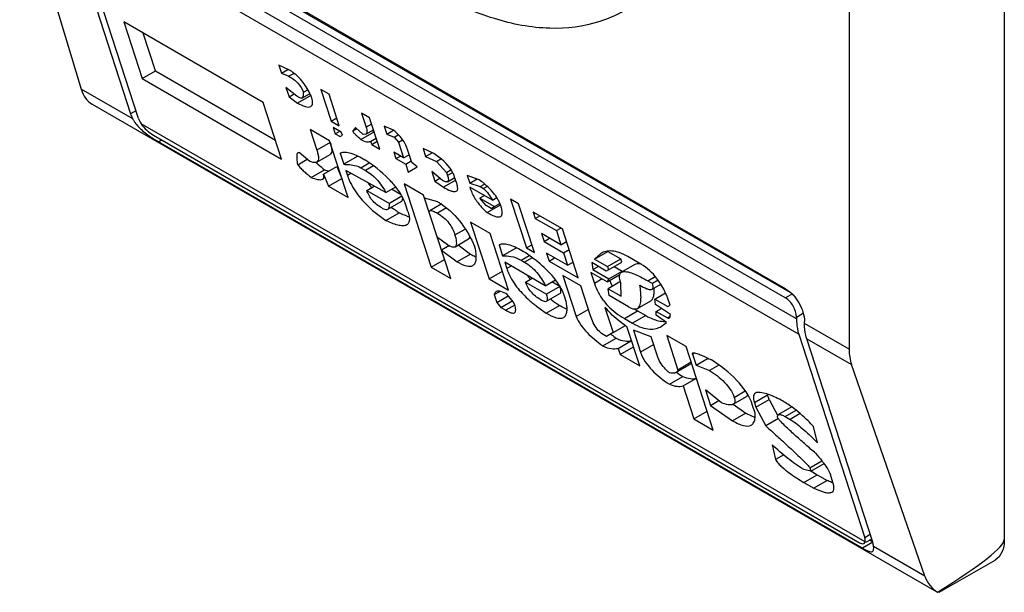
# Model space of a CAD drawing. Units: millimetres. Extents: x 105 to 810, y 111 to 1166.
# Drawn here: x 119 to 141, y 488 to 500 of the extents above; entities that cross this region are included whole.
import ezdxf

# ---------------------------------------------------------------- set-up
doc = ezdxf.new("R2010")
doc.units = ezdxf.units.MM
doc.header["$LTSCALE"] = 83.060546
doc.layers.get('0').update_dxf_attribs({"linetype": 'CONTINUOUS'})

msp = doc.modelspace()

# ---------------------------------------------------------------- linework, layer by layer
at = {"color": 7, "linetype": 'Continuous'}
for p, q in [((140.964, 519.717), (140.964, 488.69)), ((137.503, 512.121), (137.503, 492.933)), ((136.085, 494.283), (120.387, 503.346)), ((119.013, 503.296), (120.387, 498.731)), ((120.387, 503.142), (136.085, 494.079)), ((136.241, 494.169), (120.543, 503.232)), ((136.332, 493.609), (120.139, 502.958)), ((120.012, 502.72), (121.484, 498.182)), ((121.661, 498.08), (120.189, 502.618)), ((120.189, 502.618), (136.381, 493.269)), ((121.335, 500.23), (121.745, 498.966)), ((124.441, 498.437), (121.335, 500.23)), ((122.042, 499.137), (121.768, 499.98)), ((124.79, 499.264), (124.847, 499.088)), ((125.031, 499.153), (124.79, 499.264)), ((124.847, 499.088), (124.991, 499.171)), ((121.745, 498.966), (122.042, 499.137)), ((121.745, 498.966), (124.852, 497.172)), ((122.042, 499.137), (124.715, 497.593)), ((124.847, 499.088), (125.016, 499.019)), ((125.129, 499.084), (125.016, 499.019)), ((121.532, 498.07), (120.387, 498.731)), ((124.949, 498.772), (125.018, 498.561)), ((125.189, 498.576), (124.949, 498.772)), ((125.729, 498.721), (125.957, 498.019)), ((125.91, 498.617), (125.729, 498.721)), ((125.018, 498.561), (125.129, 498.625)), ((125.018, 498.561), (125.21, 498.421)), ((125.261, 498.535), (125.189, 498.576)), ((125.5, 498.589), (125.21, 498.421)), ((125.301, 498.53), (125.475, 498.631)), ((125.337, 498.662), (125.436, 498.719)), ((125.463, 498.624), (125.496, 498.6)), ((126.138, 497.914), (125.91, 498.617)), ((120.628, 498.396), (120.624, 498.399)), ((120.628, 498.396), (139.456, 487.526)), ((124.852, 497.172), (124.441, 498.437)), ((121.605, 498.252), (121.484, 498.182)), ((125.957, 498.019), (126.081, 498.09)), ((126.632, 498.2), (126.735, 497.884)), ((126.813, 498.096), (126.632, 498.2)), ((127.041, 497.393), (126.813, 498.096)), ((137.863, 488.641), (121.719, 497.962)), ((125.957, 498.019), (126.138, 497.914)), ((126.003, 497.878), (126.048, 497.738)), ((126.183, 497.774), (126.003, 497.878)), ((126.503, 497.875), (126.44, 497.797)), ((126.531, 497.849), (126.44, 497.797)), ((126.67, 497.721), (126.503, 497.875)), ((126.858, 497.955), (126.735, 497.884)), ((127.138, 497.908), (127.195, 497.732)), ((127.343, 497.818), (127.138, 497.908)), ((121.998, 497.703), (137.696, 488.64)), ((125.489, 497.832), (125.637, 497.375)), ((125.923, 497.582), (125.489, 497.832)), ((126.048, 497.738), (126.147, 497.795)), ((126.048, 497.738), (126.157, 497.675)), ((126.157, 497.675), (126.206, 497.704)), ((126.206, 497.704), (126.183, 497.774)), ((126.619, 497.608), (126.915, 497.779)), ((126.729, 497.726), (126.67, 497.721)), ((126.729, 497.726), (126.901, 497.825)), ((126.837, 497.567), (126.961, 497.639)), ((127.195, 497.732), (127.343, 497.818)), ((127.195, 497.732), (127.364, 497.663)), ((127.364, 497.663), (127.453, 497.714)), ((127.364, 497.663), (127.459, 497.551)), ((122.105, 497.561), (122.175, 497.601)), ((137.803, 488.498), (122.105, 497.561)), ((125.934, 497.546), (125.637, 497.375)), ((126.333, 496.317), (125.923, 497.582)), ((126.837, 497.567), (126.86, 497.497)), ((126.86, 497.497), (126.984, 497.569)), ((126.86, 497.497), (127.041, 497.393)), ((127.459, 497.551), (127.55, 497.604)), ((127.459, 497.551), (127.573, 497.2)), ((127.754, 497.095), (127.651, 497.412)), ((128.005, 497.407), (128.062, 497.232)), ((128.246, 497.296), (128.005, 497.407)), ((125.485, 497.12), (125.246, 497.316)), ((125.635, 497.106), (125.931, 497.277)), ((126.16, 497.302), (126.171, 497.309)), ((126.16, 497.302), (126.171, 497.308)), ((126.16, 497.302), (126.24, 497.056)), ((126.537, 497.227), (126.24, 497.056)), ((126.537, 497.227), (126.531, 497.244)), ((127.356, 497.325), (127.402, 497.184)), ((127.573, 497.2), (127.356, 497.325)), ((127.402, 497.184), (127.501, 497.241)), ((127.402, 497.184), (127.619, 497.059)), ((127.573, 497.2), (127.697, 497.271)), ((128.062, 497.232), (128.206, 497.315)), ((128.062, 497.232), (128.303, 497.121)), ((125.215, 497.048), (125.425, 497.169)), ((125.784, 496.834), (126.08, 497.005)), ((126.08, 497.005), (126.196, 496.738)), ((126.617, 496.981), (126.802, 497.088)), ((126.617, 496.981), (126.725, 496.919)), ((126.898, 497.019), (126.725, 496.919)), ((127.619, 497.059), (127.742, 497.131)), ((127.619, 497.059), (127.676, 496.884)), ((127.676, 496.884), (127.874, 496.998)), ((127.874, 496.998), (127.754, 497.095)), ((128.303, 497.121), (128.404, 497.179)), ((128.303, 497.121), (128.53, 496.876)), ((125.513, 496.761), (125.81, 496.933)), ((125.784, 496.834), (125.899, 496.567)), ((126.286, 496.915), (126.32, 496.81)), ((127.177, 496.429), (126.286, 496.915)), ((126.397, 496.854), (126.32, 496.81)), ((128.201, 496.895), (128.269, 496.684)), ((128.44, 496.699), (128.201, 496.895)), ((128.269, 496.684), (128.38, 496.748)), ((128.53, 496.876), (128.628, 496.933)), ((128.53, 496.876), (128.552, 496.806)), ((128.666, 496.871), (128.552, 496.806)), ((128.553, 496.669), (128.715, 496.763)), ((128.703, 496.755), (128.719, 496.743)), ((128.756, 496.631), (128.71, 496.772)), ((128.992, 496.809), (129.049, 496.633)), ((129.258, 496.712), (128.992, 496.809)), ((125.899, 496.567), (126.196, 496.738)), ((125.899, 496.567), (126.333, 496.317)), ((126.751, 496.475), (126.917, 496.571)), ((127.177, 496.429), (127.395, 496.554)), ((127.584, 496.622), (128.189, 494.76)), ((128.018, 496.372), (127.584, 496.622)), ((128.269, 496.684), (128.461, 496.544)), ((128.733, 496.701), (128.461, 496.544)), ((129.553, 496.257), (129.047, 496.549)), ((129.049, 496.633), (129.214, 496.729)), ((129.049, 496.633), (129.279, 496.558)), ((129.279, 496.558), (129.378, 496.615)), ((129.279, 496.558), (129.351, 496.516)), ((129.436, 496.565), (129.351, 496.516)), ((126.751, 496.475), (127.257, 496.183)), ((127.535, 496.343), (127.257, 496.183)), ((127.514, 496.377), (127.301, 496.5)), ((128.622, 494.51), (128.018, 496.372)), ((129.372, 496.361), (129.273, 496.304)), ((129.553, 496.257), (129.649, 496.313)), ((127.221, 496.054), (127.518, 496.225)), ((127.668, 496.003), (127.622, 496.144)), ((128.332, 496.219), (128.041, 496.302)), ((128.41, 496.166), (128.158, 496.02)), ((129.416, 496.136), (129.273, 496.304)), ((129.273, 496.304), (129.598, 496.116)), ((129.524, 496.073), (129.416, 496.136)), ((129.436, 495.981), (129.733, 496.152)), ((129.524, 496.073), (129.598, 496.116)), ((129.598, 496.116), (129.716, 496.184)), ((129.956, 496.281), (130.309, 495.192)), ((130.136, 496.177), (129.956, 496.281)), ((130.49, 495.088), (130.136, 496.177)), ((127.175, 495.802), (127.472, 495.973)), ((128.53, 496.084), (128.326, 495.966)), ((130.461, 495.989), (130.507, 495.849)), ((131.112, 495.614), (130.461, 495.989)), ((130.507, 495.849), (130.606, 495.906)), ((129.066, 495.767), (129.476, 494.502)), ((129.499, 495.517), (129.066, 495.767)), ((130.507, 495.849), (130.977, 495.577)), ((128.717, 495.483), (128.943, 495.613)), ((129.909, 494.252), (129.499, 495.517)), ((130.646, 495.511), (130.703, 495.336)), ((131.079, 495.261), (130.646, 495.511)), ((130.977, 495.577), (131.076, 495.634)), ((130.977, 495.577), (131.079, 495.261)), ((131.465, 494.525), (131.112, 495.614)), ((128.554, 495.263), (128.326, 495.423)), ((128.594, 495.245), (128.417, 495.142)), ((128.724, 495.22), (129.021, 495.392)), ((128.789, 495.258), (129.061, 495.056)), ((129.174, 495.162), (129.151, 495.232)), ((129.701, 495.258), (129.711, 495.265)), ((129.701, 495.258), (129.712, 495.264)), ((129.701, 495.258), (129.78, 495.012)), ((130.309, 495.192), (130.433, 495.263)), ((130.703, 495.336), (130.826, 495.407)), ((130.703, 495.336), (131.136, 495.086)), ((131.079, 495.261), (131.203, 495.333)), ((128.417, 495.142), (128.765, 494.884)), ((129.061, 495.056), (128.765, 494.884)), ((130.077, 495.183), (129.78, 495.012)), ((130.077, 495.183), (130.071, 495.2)), ((130.193, 494.916), (130.373, 495.02)), ((130.309, 495.192), (130.49, 495.088)), ((130.758, 495.076), (130.815, 494.9)), ((131.227, 494.804), (130.758, 495.076)), ((131.136, 495.086), (131.26, 495.157)), ((131.136, 495.086), (131.227, 494.804)), ((131.828, 494.943), (132.125, 495.114)), ((131.971, 495.069), (131.828, 494.943)), ((132.125, 495.114), (132.414, 494.947)), ((132.863, 494.831), (132.574, 494.998)), ((128.189, 494.76), (128.485, 494.931)), ((129.826, 494.871), (129.872, 494.731)), ((130.729, 494.35), (129.826, 494.871)), ((129.97, 494.788), (129.872, 494.731)), ((130.193, 494.916), (130.265, 494.875)), ((130.436, 494.973), (130.265, 494.875)), ((130.815, 494.9), (130.938, 494.971)), ((130.815, 494.9), (131.465, 494.525)), ((131.227, 494.804), (131.351, 494.876)), ((131.766, 494.865), (131.787, 494.71)), ((132.091, 494.677), (131.766, 494.865)), ((131.787, 494.71), (131.91, 494.781)), ((131.828, 494.943), (132.117, 494.776)), ((132.117, 494.776), (132.414, 494.947)), ((132.117, 494.776), (132.14, 494.706)), ((132.14, 494.706), (132.437, 494.877)), ((132.264, 494.777), (132.444, 494.673)), ((132.437, 494.877), (132.414, 494.947)), ((132.73, 494.821), (132.433, 494.65)), ((128.189, 494.76), (128.622, 494.51)), ((129.476, 494.502), (129.773, 494.674)), ((131.125, 494.578), (131.421, 493.665)), ((131.522, 494.349), (131.125, 494.578)), ((131.748, 494.646), (131.828, 494.4)), ((132.11, 494.438), (131.748, 494.646)), ((131.787, 494.71), (132.148, 494.502)), ((132.14, 494.706), (132.091, 494.677)), ((132.11, 494.438), (132.395, 494.602)), ((132.148, 494.502), (132.444, 494.673)), ((133.013, 494.459), (133.18, 494.555)), ((129.476, 494.502), (129.909, 494.252)), ((130.292, 494.431), (130.44, 494.517)), ((130.292, 494.431), (130.761, 494.16)), ((130.729, 494.35), (130.958, 494.482)), ((131.058, 494.331), (130.761, 494.16)), ((131.058, 494.331), (130.877, 494.435)), ((131.739, 493.681), (131.522, 494.349)), ((132.001, 494.5), (131.828, 494.4)), ((132.148, 494.502), (132.11, 494.438)), ((132.396, 494.436), (132.131, 494.283)), ((132.42, 494.116), (132.414, 494.405)), ((133.013, 494.459), (133.121, 494.396)), ((133.112, 494.271), (133.304, 494.382)), ((133.248, 494.47), (133.121, 494.396)), ((129.59, 494.151), (129.715, 494.223)), ((129.59, 494.151), (129.647, 493.975)), ((129.647, 493.975), (129.901, 494.122)), ((130.025, 493.985), (129.883, 494.153)), ((130.761, 494.003), (131.058, 494.174)), ((131.197, 493.994), (131.151, 494.135)), ((132.151, 494.128), (132.131, 494.283)), ((132.131, 494.283), (132.42, 494.116)), ((132.585, 493.878), (132.151, 494.128)), ((133.175, 494.051), (133.409, 494.187)), ((136.241, 494.169), (136.085, 494.079)), ((129.647, 493.975), (129.742, 493.863)), ((129.742, 493.863), (130.007, 494.017)), ((130.048, 493.915), (129.85, 493.801)), ((130.048, 493.915), (130.025, 493.985)), ((130.752, 493.737), (131.048, 493.908)), ((132.784, 493.843), (133.081, 494.015)), ((133.184, 493.932), (133.175, 494.051)), ((133.175, 494.051), (133.464, 493.885)), ((133.521, 493.709), (133.184, 493.932)), ((133.513, 493.913), (133.456, 494.089)), ((133.464, 493.885), (133.513, 493.913)), ((129.742, 493.863), (129.85, 493.801)), ((131.693, 493.822), (131.421, 493.665)), ((132.06, 493.867), (132.243, 493.305)), ((132.494, 493.617), (132.79, 493.788)), ((132.971, 493.684), (132.674, 493.512)), ((132.79, 493.788), (132.971, 493.684)), ((133.203, 493.692), (133.205, 493.777)), ((133.431, 493.532), (133.203, 493.692)), ((133.205, 493.777), (133.319, 493.843)), ((133.205, 493.777), (133.458, 493.631)), ((136.332, 493.65), (136.466, 493.727)), ((132.243, 493.305), (132.517, 493.463)), ((132.494, 493.617), (132.674, 493.512)), ((133.317, 493.443), (133.431, 493.532)), ((133.512, 493.662), (133.458, 493.631)), ((136.332, 493.65), (136.332, 493.609)), ((136.509, 493.507), (136.509, 493.548)), ((137.503, 492.933), (136.509, 493.507)), ((132.094, 493.219), (131.986, 493.282)), ((132.243, 493.305), (132.094, 493.219)), ((132.836, 492.563), (132.551, 493.441)), ((132.695, 493.358), (132.855, 492.866)), ((133.094, 493.213), (132.695, 493.358)), ((133.437, 493.243), (133.688, 492.47)), ((133.87, 492.993), (133.437, 493.243)), ((136.381, 493.269), (137.854, 488.731)), ((132.016, 493.007), (132.313, 493.178)), ((132.357, 492.953), (132.653, 493.125)), ((133.151, 493.037), (132.855, 492.866)), ((133.243, 492.756), (133.094, 493.213)), ((138.031, 488.629), (136.558, 493.167)), ((136.558, 493.167), (137.557, 492.59)), ((132.357, 492.953), (132.402, 492.813)), ((132.402, 492.813), (132.699, 492.984)), ((132.402, 492.813), (132.836, 492.563)), ((134.474, 491.131), (133.87, 492.993)), ((134.013, 492.825), (134.059, 492.852)), ((134.013, 492.825), (134.093, 492.579)), ((133.64, 492.413), (133.937, 492.584)), ((133.984, 492.642), (133.688, 492.47)), ((134.093, 492.579), (134.359, 492.733)), ((134.093, 492.579), (134.395, 492.462)), ((134.597, 492.578), (134.395, 492.462)), ((139.195, 487.872), (137.557, 492.59)), ((133.497, 492.152), (133.794, 492.323)), ((133.802, 492.119), (134.098, 492.29)), ((133.802, 492.119), (134.041, 491.381)), ((134.3, 492.031), (134.414, 491.68)), ((134.659, 491.738), (134.3, 492.031)), ((134.943, 491.86), (135.187, 492.002)), ((135.391, 491.744), (135.688, 491.915)), ((135.722, 491.81), (135.688, 491.915)), ((134.414, 491.68), (134.599, 491.787)), ((134.922, 491.705), (135.219, 491.877)), ((134.922, 491.705), (135.203, 491.51)), ((135.391, 491.744), (135.425, 491.638)), ((135.425, 491.638), (135.722, 491.81)), ((135.722, 491.81), (135.908, 491.464)), ((134.041, 491.381), (134.338, 491.553)), ((134.414, 491.68), (134.906, 491.339)), ((135.203, 491.51), (134.906, 491.339)), ((135.41, 491.504), (135.353, 491.68)), ((135.425, 491.638), (135.648, 491.225)), ((136.225, 491.646), (135.928, 491.475)), ((136.08, 491.432), (136.32, 491.571)), ((136.41, 491.498), (136.188, 491.37)), ((134.041, 491.381), (134.474, 491.131)), ((135.926, 491.385), (135.648, 491.225)), ((136.08, 491.432), (136.188, 491.37)), ((136.798, 490.846), (136.709, 491.211)), ((135.785, 490.803), (135.863, 490.472)), ((136.046, 490.578), (135.863, 490.472)), ((136.627, 490.288), (136.897, 490.444)), ((136.65, 490.218), (136.946, 490.389)), ((136.65, 490.218), (136.492, 490.252)), ((136.627, 490.288), (136.65, 490.218)), ((136.498, 489.963), (136.794, 490.134)), ((136.498, 489.963), (136.714, 489.838)), ((137.011, 490.009), (136.714, 489.838)), ((136.794, 490.134), (137.011, 490.009)), ((137.144, 489.961), (137.087, 490.137)), ((138.031, 488.629), (137.803, 488.498)), ((137.839, 488.605), (137.863, 488.641)), ((137.975, 488.801), (137.854, 488.731)), ((138.007, 488.701), (137.871, 488.623)), ((138.028, 488.638), (137.962, 488.676)), ((139.195, 487.872), (138.051, 488.533)), ((139.512, 487.513), (140.757, 488.232)), ((139.477, 487.514), (139.476, 487.515)), ((139.511, 487.514), (139.477, 487.514))]:
    msp.add_line(p, q, dxfattribs=at)
for centre, radius, start, end in [((123.7, 497.756), 1.987, 23.7902, 26.1525), ((122.417, 498.611), 1.042, 222.0758, 223.2283), ((128.662, 499.846), 2.707, 228.7547, 229.7904), ((126.502, 494.984), 2.244, 88.3299, 89.1255), ((127.389, 499.012), 2.607, 227.0698, 228.3966), ((128.221, 497.588), 1.723, 213.2809, 216.2534), ((128.287, 497.636), 1.804, 216.237, 216.8735), ((128.324, 497.664), 1.85, 216.8734, 217.5193), ((128.645, 495.661), 1.2, 37.1586, 41.6859), ((128.78, 495.763), 1.032, 32.1511, 37.152), ((128.862, 495.816), 0.933, 28.3005, 32.1152), ((129.49, 498.895), 3.551, 232.0051, 233.5338), ((127.534, 494.837), 1.596, 56.7455, 59.9973), ((130.179, 496.912), 1.189, 213.5655, 215.1018), ((130.207, 496.933), 1.224, 215.1407, 222.9116), ((130.246, 496.969), 1.276, 222.8897, 225.2213), ((128.919, 495.846), 0.869, 22.7364, 28.3018), ((130.607, 497.209), 1.371, 228.8697, 230.4003), ((128.951, 495.86), 0.835, 17.9827, 22.712), ((129.683, 499.156), 3.875, 233.539, 235.2146), ((128.04, 497.011), 1.178, 249.9402, 252.8212), ((130.289, 497.012), 1.338, 225.2461, 230.4284), ((130.145, 494.328), 0.858, 92.6462, 94.574), ((131.701, 495.512), 1.658, 214.2933, 217.2345), ((131.781, 495.571), 1.758, 217.2153, 217.9316), ((133.064, 494.8), 1.299, 197.9133, 216.8493), ((133.355, 494.967), 1.292, 202.8256, 207.5493), ((133.349, 494.965), 1.286, 207.5579, 208.8749), ((133.177, 494.654), 0.803, 195.2629, 198.041), ((131.264, 493.174), 2.375, 22.6634, 25.2026), ((133.127, 497.015), 3.738, 232.4916, 233.9586), ((133.374, 497.356), 4.159, 233.9705, 236.0004), ((133.717, 495.395), 1.855, 237.5454, 239.0013), ((133.756, 495.46), 1.931, 238.9997, 240.0038), ((133.131, 494.446), 1.161, 238.1201, 239.9813), ((133.382, 494.073), 0.52, 268.0282, 271.7923), ((134.185, 495.81), 3.229, 231.8318, 232.2406), ((134.405, 496.096), 3.59, 232.2731, 234.3597), ((135.469, 494.832), 3.016, 232.9646, 236.2662), ((136.321, 492.12), 0.665, 196.8745, 197.9859), ((134.572, 489.341), 2.837, 54.3863, 59.9945), ((135.637, 492.106), 0.729, 249.153, 251.109), ((138.817, 493.643), 4.05, 237.6814, 240.0305)]:
    msp.add_arc(centre, radius, start, end, dxfattribs=at)
for centre, major_axis, ratio, start_param, end_param in [((121.31, 499.734), (0.659, 1.351), 0.524988, -3.657977, -3.18201), ((121.908, 497.937), (-0.41, 0.454), 0.380317, 0.704043, 0.959121), ((121.908, 497.937), (-0.239, 0.265), 0.380317, 0.704043, 1.151363), ((138.657, 493.492), (0.857, 1.235), 0.625238, -3.875059, -3.569393), ((137.606, 488.874), (-0.239, 0.265), 0.380317, -2.88487, -2.43755), ((137.606, 488.874), (-0.41, 0.454), 0.380317, -2.692628, -2.43755), ((132.174, 484.432), (8.783, 4.285), 0.075138, 5.656185, 6.246544), ((140.295, 488.774), (0.857, 1.235), 0.625238, -3.569393, -3.093425)]:
    msp.add_ellipse(centre, major_axis=major_axis, ratio=ratio, start_param=start_param, end_param=end_param, dxfattribs=at)
for points, knots in [([(132.884, 500.751), (132.608, 500.525), (131.947, 500.167), (130.784, 500.029), (129.526, 500.27), (128.708, 500.643), (128.296, 500.876)], [0, 0, 0, 0, 0.219633, 0.450548, 0.708258, 1, 1, 1, 1]), ([(125.016, 499.019), (125.089, 498.977), (125.223, 498.88), (125.313, 498.737), (125.337, 498.662)], [0, 0, 0, 0, 0.51652, 1, 1, 1, 1]), ([(125.483, 498.632), (125.433, 498.734), (125.312, 498.934), (125.134, 499.093), (125.031, 499.153)], [0, 0, 0, 0, 0.488417, 1, 1, 1, 1]), ([(125.301, 498.53), (125.298, 498.529), (125.286, 498.524), (125.271, 498.529), (125.261, 498.535)], [0, 0, 0, 0, 0.188223, 1, 1, 1, 1]), ([(125.337, 498.662), (125.336, 498.637), (125.333, 498.593), (125.319, 498.541), (125.301, 498.53)], [0, 0, 0, 0, 0.545155, 1, 1, 1, 1]), ([(125.506, 498.346), (125.518, 498.353), (125.546, 498.386), (125.544, 498.466), (125.529, 498.524), (125.518, 498.558)], [0, 0, 0, 0, 0.185807, 0.535834, 1, 1, 1, 1]), ([(125.21, 498.421), (125.264, 498.392), (125.353, 498.349), (125.47, 498.325), (125.506, 498.346)], [0, 0, 0, 0, 0.594702, 1, 1, 1, 1]), ([(121.658, 497.897), (121.68, 497.874), (121.773, 497.783), (121.878, 497.705), (121.96, 497.651)], [0, 0, 0, 0, 0.244661, 1, 1, 1, 1]), ([(121.719, 497.962), (121.754, 497.907), (121.841, 497.812), (121.944, 497.734), (121.998, 497.703)], [0, 0, 0, 0, 0.508657, 1, 1, 1, 1]), ([(126.735, 497.884), (126.74, 497.867), (126.755, 497.819), (126.761, 497.744), (126.729, 497.726)], [0, 0, 0, 0, 0.329481, 1, 1, 1, 1]), ([(121.96, 497.651), (121.973, 497.642), (122.021, 497.611), (122.069, 497.582), (122.105, 497.561)], [0, 0, 0, 0, 0.26468, 1, 1, 1, 1]), ([(126.619, 497.608), (126.585, 497.637), (126.534, 497.681), (126.474, 497.743), (126.446, 497.778), (126.44, 497.797)], [0, 0, 0, 0, 0.508147, 0.767358, 1, 1, 1, 1]), ([(127.651, 497.412), (127.64, 497.446), (127.572, 497.604), (127.448, 497.732), (127.343, 497.818)], [0, 0, 0, 0, 0.20973, 1, 1, 1, 1]), ([(125.934, 497.546), (125.943, 497.518), (125.959, 497.464), (125.971, 497.387), (125.97, 497.321), (125.946, 497.286), (125.931, 497.277)], [0, 0, 0, 0, 0.315005, 0.592245, 0.81825, 1, 1, 1, 1]), ([(126.619, 497.608), (126.657, 497.586), (126.729, 497.554), (126.808, 497.559), (126.837, 497.567)], [0, 0, 0, 0, 0.591147, 1, 1, 1, 1]), ([(125.215, 497.048), (125.211, 497.071), (125.205, 497.117), (125.197, 497.186), (125.195, 497.244), (125.199, 497.289), (125.207, 497.314), (125.217, 497.319)], [0, 0, 0, 0, 0.250808, 0.501599, 0.752281, 0.87757, 1, 1, 1, 1]), ([(125.217, 497.319), (125.218, 497.32), (125.228, 497.324), (125.239, 497.32), (125.246, 497.316)], [0, 0, 0, 0, 0.186232, 1, 1, 1, 1]), ([(125.637, 497.375), (125.646, 497.347), (125.662, 497.293), (125.675, 497.216), (125.673, 497.15), (125.65, 497.115), (125.635, 497.106)], [0, 0, 0, 0, 0.315005, 0.592245, 0.818249, 1, 1, 1, 1]), ([(126.171, 497.309), (126.2, 497.325), (126.281, 497.335), (126.466, 497.289), (126.607, 497.215), (126.706, 497.158)], [0, 0, 0, 0, 0.173243, 0.403704, 1, 1, 1, 1]), ([(128.71, 496.772), (128.694, 496.82), (128.591, 497.035), (128.399, 497.193), (128.246, 497.296)], [0, 0, 0, 0, 0.217027, 1, 1, 1, 1]), ([(125.215, 497.048), (125.22, 497.033), (125.243, 497.006), (125.29, 496.956), (125.355, 496.896), (125.434, 496.828), (125.487, 496.783), (125.513, 496.761)], [0, 0, 0, 0, 0.116846, 0.245815, 0.500902, 0.75183, 1, 1, 1, 1]), ([(125.635, 497.106), (125.626, 497.101), (125.576, 497.086), (125.523, 497.105), (125.485, 497.12)], [0, 0, 0, 0, 0.193413, 1, 1, 1, 1]), ([(126.24, 497.056), (126.268, 497.055), (126.396, 497.051), (126.53, 497.031), (126.617, 496.981)], [0, 0, 0, 0, 0.219469, 1, 1, 1, 1]), ([(127.396, 496.555), (127.346, 496.618), (127.141, 496.846), (126.895, 497.033), (126.706, 497.158)], [0, 0, 0, 0, 0.261474, 1, 1, 1, 1]), ([(125.513, 496.761), (125.56, 496.744), (125.627, 496.722), (125.713, 496.711), (125.751, 496.717), (125.766, 496.725)], [0, 0, 0, 0, 0.568871, 0.806971, 1, 1, 1, 1]), ([(125.766, 496.725), (125.78, 496.733), (125.802, 496.772), (125.791, 496.812), (125.784, 496.834)], [0, 0, 0, 0, 0.403577, 1, 1, 1, 1]), ([(126.32, 496.81), (126.332, 496.773), (126.396, 496.603), (126.494, 496.447), (126.583, 496.336)], [0, 0, 0, 0, 0.215471, 1, 1, 1, 1]), ([(126.725, 496.919), (126.771, 496.892), (126.956, 496.764), (127.095, 496.578), (127.177, 496.429)], [0, 0, 0, 0, 0.238011, 1, 1, 1, 1]), ([(128.552, 496.806), (128.561, 496.779), (128.575, 496.737), (128.57, 496.679), (128.553, 496.669)], [0, 0, 0, 0, 0.599713, 1, 1, 1, 1]), ([(127.622, 496.144), (127.612, 496.176), (127.556, 496.323), (127.472, 496.458), (127.396, 496.555)], [0, 0, 0, 0, 0.216016, 1, 1, 1, 1]), ([(128.553, 496.669), (128.54, 496.661), (128.495, 496.669), (128.461, 496.687), (128.44, 496.699)], [0, 0, 0, 0, 0.39668, 1, 1, 1, 1]), ([(128.461, 496.544), (128.514, 496.514), (128.589, 496.474), (128.687, 496.445), (128.732, 496.448), (128.747, 496.457)], [0, 0, 0, 0, 0.592055, 0.826792, 1, 1, 1, 1]), ([(128.747, 496.457), (128.757, 496.462), (128.78, 496.49), (128.777, 496.556), (128.765, 496.604), (128.756, 496.631)], [0, 0, 0, 0, 0.185383, 0.536161, 1, 1, 1, 1]), ([(129.047, 496.549), (129.054, 496.526), (129.091, 496.423), (129.141, 496.325), (129.188, 496.255)], [0, 0, 0, 0, 0.223391, 1, 1, 1, 1]), ([(129.542, 496.459), (129.52, 496.484), (129.432, 496.575), (129.334, 496.656), (129.258, 496.712)], [0, 0, 0, 0, 0.257862, 1, 1, 1, 1]), ([(126.583, 496.336), (126.626, 496.283), (126.804, 496.083), (127.013, 495.915), (127.175, 495.802)], [0, 0, 0, 0, 0.258672, 1, 1, 1, 1]), ([(127.084, 496.083), (127.005, 496.129), (126.864, 496.24), (126.777, 496.396), (126.751, 496.475)], [0, 0, 0, 0, 0.526101, 1, 1, 1, 1]), ([(129.351, 496.516), (129.397, 496.483), (129.466, 496.394), (129.525, 496.302), (129.553, 496.257)], [0, 0, 0, 0, 0.515508, 1, 1, 1, 1]), ([(127.221, 496.054), (127.23, 496.059), (127.262, 496.095), (127.26, 496.147), (127.257, 496.183)], [0, 0, 0, 0, 0.214116, 1, 1, 1, 1]), ([(127.518, 496.225), (127.536, 496.236), (127.55, 496.267), (127.554, 496.296), (127.554, 496.304)], [0, 0, 0, 0, 0.714359, 1, 1, 1, 1]), ([(128.409, 496.172), (128.587, 496.055), (128.879, 495.763), (129.074, 495.407), (129.151, 495.232)], [0, 0, 0, 0, 0.5278, 1, 1, 1, 1]), ([(129.736, 495.894), (129.749, 495.901), (129.77, 495.929), (129.775, 495.984), (129.765, 496.048), (129.752, 496.093), (129.745, 496.117)], [0, 0, 0, 0, 0.183836, 0.406474, 0.682071, 1, 1, 1, 1]), ([(127.084, 496.083), (127.098, 496.075), (127.138, 496.054), (127.194, 496.038), (127.221, 496.054)], [0, 0, 0, 0, 0.33413, 1, 1, 1, 1]), ([(127.636, 495.904), (127.623, 495.909), (127.567, 495.93), (127.513, 495.954), (127.472, 495.973)], [0, 0, 0, 0, 0.240137, 1, 1, 1, 1]), ([(127.668, 496.003), (127.679, 495.97), (127.695, 495.909), (127.705, 495.822), (127.692, 495.748), (127.66, 495.714), (127.643, 495.704)], [0, 0, 0, 0, 0.322588, 0.59441, 0.81192, 1, 1, 1, 1]), ([(128.143, 495.985), (128.143, 495.989), (128.143, 496.002), (128.15, 496.016), (128.158, 496.02)], [0, 0, 0, 0, 0.298859, 1, 1, 1, 1]), ([(128.158, 496.02), (128.167, 496.026), (128.194, 496.026), (128.251, 496.007), (128.295, 495.983), (128.326, 495.966)], [0, 0, 0, 0, 0.173877, 0.411771, 1, 1, 1, 1]), ([(128.326, 495.966), (128.423, 495.909), (128.59, 495.77), (128.687, 495.576), (128.717, 495.483)], [0, 0, 0, 0, 0.533354, 1, 1, 1, 1]), ([(129.436, 495.981), (129.492, 495.949), (129.58, 495.902), (129.7, 495.872), (129.736, 495.894)], [0, 0, 0, 0, 0.599335, 1, 1, 1, 1]), ([(127.643, 495.704), (127.617, 495.689), (127.546, 495.679), (127.385, 495.709), (127.261, 495.761), (127.175, 495.802)], [0, 0, 0, 0, 0.18298, 0.416854, 1, 1, 1, 1]), ([(128.724, 495.22), (128.755, 495.239), (128.76, 495.354), (128.734, 495.431), (128.717, 495.483)], [0, 0, 0, 0, 0.402069, 1, 1, 1, 1]), ([(129.021, 495.392), (129.032, 495.398), (129.043, 495.414), (129.048, 495.431), (129.049, 495.436)], [0, 0, 0, 0, 0.727002, 1, 1, 1, 1]), ([(128.596, 495.241), (128.62, 495.229), (128.66, 495.212), (128.709, 495.211), (128.724, 495.22)], [0, 0, 0, 0, 0.594228, 1, 1, 1, 1]), ([(129.711, 495.265), (129.74, 495.281), (129.821, 495.292), (130.006, 495.245), (130.148, 495.171), (130.246, 495.114)], [0, 0, 0, 0, 0.173243, 0.403703, 1, 1, 1, 1]), ([(129.061, 495.056), (129.072, 495.049), (129.114, 495.026), (129.157, 495.004), (129.19, 494.991)], [0, 0, 0, 0, 0.263154, 1, 1, 1, 1]), ([(129.118, 494.801), (129.14, 494.813), (129.177, 494.859), (129.194, 494.948), (129.192, 495.051), (129.181, 495.124), (129.174, 495.162)], [0, 0, 0, 0, 0.198972, 0.428018, 0.697319, 1, 1, 1, 1]), ([(129.78, 495.012), (129.841, 495.017), (129.986, 495.013), (130.122, 494.957), (130.193, 494.916)], [0, 0, 0, 0, 0.425913, 1, 1, 1, 1]), ([(130.959, 494.482), (130.859, 494.613), (130.629, 494.837), (130.373, 495.027), (130.246, 495.114)], [0, 0, 0, 0, 0.5168, 1, 1, 1, 1]), ([(132.574, 494.998), (132.512, 495.034), (132.396, 495.09), (132.226, 495.13), (132.084, 495.121), (132.005, 495.089), (131.971, 495.069)], [0, 0, 0, 0, 0.338229, 0.604089, 0.816236, 1, 1, 1, 1]), ([(128.765, 494.884), (128.83, 494.847), (128.937, 494.789), (129.075, 494.776), (129.118, 494.801)], [0, 0, 0, 0, 0.606266, 1, 1, 1, 1]), ([(130.265, 494.875), (130.369, 494.815), (130.552, 494.657), (130.678, 494.454), (130.729, 494.35)], [0, 0, 0, 0, 0.509142, 1, 1, 1, 1]), ([(132.794, 494.837), (132.788, 494.837), (132.766, 494.835), (132.744, 494.83), (132.73, 494.821)], [0, 0, 0, 0, 0.273989, 1, 1, 1, 1]), ([(132.875, 494.827), (132.868, 494.829), (132.841, 494.834), (132.814, 494.837), (132.794, 494.837)], [0, 0, 0, 0, 0.268822, 1, 1, 1, 1]), ([(133.308, 494.381), (133.28, 494.426), (133.161, 494.601), (133.001, 494.751), (132.863, 494.831)], [0, 0, 0, 0, 0.248446, 1, 1, 1, 1]), ([(129.872, 494.731), (129.883, 494.696), (129.944, 494.536), (130.039, 494.391), (130.123, 494.287)], [0, 0, 0, 0, 0.214596, 1, 1, 1, 1]), ([(132.403, 494.442), (132.399, 494.458), (132.387, 494.51), (132.381, 494.567), (132.394, 494.603)], [0, 0, 0, 0, 0.294632, 1, 1, 1, 1]), ([(132.433, 494.65), (132.464, 494.668), (132.558, 494.667), (132.753, 494.602), (132.907, 494.52), (133.013, 494.459)], [0, 0, 0, 0, 0.17402, 0.412861, 1, 1, 1, 1]), ([(130.624, 494.039), (130.545, 494.085), (130.405, 494.196), (130.317, 494.352), (130.292, 494.431)], [0, 0, 0, 0, 0.526101, 1, 1, 1, 1]), ([(131.151, 494.135), (131.142, 494.162), (131.095, 494.286), (131.023, 494.4), (130.959, 494.482)], [0, 0, 0, 0, 0.216254, 1, 1, 1, 1]), ([(131.058, 494.174), (131.076, 494.185), (131.085, 494.252), (131.068, 494.3), (131.058, 494.331)], [0, 0, 0, 0, 0.399779, 1, 1, 1, 1]), ([(132.784, 493.843), (132.815, 493.861), (132.856, 493.937), (132.872, 494.114), (132.856, 494.259), (132.84, 494.359)], [0, 0, 0, 0, 0.198026, 0.435899, 1, 1, 1, 1]), ([(132.84, 494.359), (132.89, 494.33), (132.962, 494.292), (133.054, 494.262), (133.097, 494.263), (133.112, 494.271)], [0, 0, 0, 0, 0.588668, 0.8262, 1, 1, 1, 1]), ([(133.112, 494.271), (133.119, 494.275), (133.136, 494.294), (133.137, 494.342), (133.128, 494.376), (133.121, 494.396)], [0, 0, 0, 0, 0.187683, 0.534402, 1, 1, 1, 1]), ([(133.413, 494.185), (133.406, 494.201), (133.373, 494.268), (133.338, 494.333), (133.308, 494.381)], [0, 0, 0, 0, 0.239123, 1, 1, 1, 1]), ([(129.634, 494.217), (129.617, 494.207), (129.6, 494.183), (129.592, 494.158), (129.59, 494.151)], [0, 0, 0, 0, 0.7307, 1, 1, 1, 1]), ([(129.883, 494.153), (129.837, 494.18), (129.762, 494.221), (129.664, 494.234), (129.634, 494.217)], [0, 0, 0, 0, 0.606033, 1, 1, 1, 1]), ([(130.123, 494.287), (130.199, 494.194), (130.312, 494.08), (130.433, 493.976), (130.463, 493.952)], [0, 0, 0, 0, 0.754849, 1, 1, 1, 1]), ([(130.761, 494.003), (130.78, 494.014), (130.788, 494.081), (130.771, 494.129), (130.761, 494.16)], [0, 0, 0, 0, 0.399779, 1, 1, 1, 1]), ([(133.127, 494.066), (133.13, 494.072), (133.143, 494.102), (133.151, 494.133), (133.154, 494.157)], [0, 0, 0, 0, 0.236184, 1, 1, 1, 1]), ([(133.154, 494.157), (133.156, 494.168), (133.161, 494.215), (133.162, 494.262), (133.161, 494.297)], [0, 0, 0, 0, 0.237326, 1, 1, 1, 1]), ([(136.085, 494.283), (136.211, 494.21), (136.41, 493.981), (136.509, 493.693), (136.509, 493.548)], [0, 0, 0, 0, 0.499999, 1, 1, 1, 1]), ([(130.044, 493.746), (130.065, 493.757), (130.078, 493.828), (130.059, 493.881), (130.048, 493.915)], [0, 0, 0, 0, 0.398544, 1, 1, 1, 1]), ([(130.463, 493.952), (130.487, 493.932), (130.581, 493.857), (130.678, 493.787), (130.752, 493.737)], [0, 0, 0, 0, 0.257933, 1, 1, 1, 1]), ([(130.624, 494.039), (130.65, 494.025), (130.69, 494.002), (130.744, 493.993), (130.761, 494.003)], [0, 0, 0, 0, 0.603367, 1, 1, 1, 1]), ([(131.212, 493.828), (131.198, 493.833), (131.142, 493.857), (131.089, 493.885), (131.048, 493.908)], [0, 0, 0, 0, 0.233518, 1, 1, 1, 1]), ([(131.141, 493.641), (131.162, 493.654), (131.199, 493.698), (131.217, 493.785), (131.215, 493.885), (131.204, 493.957), (131.197, 493.994)], [0, 0, 0, 0, 0.199048, 0.427076, 0.696116, 1, 1, 1, 1]), ([(132.025, 494.021), (132.058, 493.977), (132.193, 493.819), (132.362, 493.693), (132.494, 493.617)], [0, 0, 0, 0, 0.264627, 1, 1, 1, 1]), ([(136.332, 493.65), (136.332, 493.735), (136.274, 493.902), (136.158, 494.036), (136.085, 494.079)], [0, 0, 0, 0, 0.500001, 1, 1, 1, 1]), ([(129.85, 493.801), (129.886, 493.78), (129.944, 493.749), (130.021, 493.732), (130.044, 493.746)], [0, 0, 0, 0, 0.60075, 1, 1, 1, 1]), ([(130.752, 493.737), (130.824, 493.696), (130.941, 493.632), (131.094, 493.614), (131.141, 493.641)], [0, 0, 0, 0, 0.605435, 1, 1, 1, 1]), ([(131.986, 493.282), (131.951, 493.311), (131.841, 493.427), (131.773, 493.575), (131.739, 493.681)], [0, 0, 0, 0, 0.289574, 1, 1, 1, 1]), ([(132.518, 493.46), (132.478, 493.485), (132.31, 493.603), (132.165, 493.75), (132.06, 493.867)], [0, 0, 0, 0, 0.232389, 1, 1, 1, 1]), ([(132.585, 493.878), (132.605, 493.866), (132.664, 493.835), (132.745, 493.821), (132.784, 493.843)], [0, 0, 0, 0, 0.33963, 1, 1, 1, 1]), ([(132.971, 493.684), (132.987, 493.674), (133.048, 493.641), (133.111, 493.612), (133.159, 493.595)], [0, 0, 0, 0, 0.269109, 1, 1, 1, 1]), ([(133.492, 493.627), (133.503, 493.634), (133.516, 493.665), (133.519, 493.693), (133.521, 493.709)], [0, 0, 0, 0, 0.459701, 1, 1, 1, 1]), ([(131.421, 493.665), (131.466, 493.528), (131.659, 493.283), (131.891, 493.097), (132.016, 493.007)], [0, 0, 0, 0, 0.482461, 1, 1, 1, 1]), ([(132.674, 493.512), (132.74, 493.474), (132.864, 493.414), (133.046, 493.375), (133.197, 493.387), (133.281, 493.422), (133.317, 493.443)], [0, 0, 0, 0, 0.338801, 0.603219, 0.815116, 1, 1, 1, 1]), ([(133.159, 493.595), (133.177, 493.588), (133.244, 493.567), (133.313, 493.555), (133.364, 493.553)], [0, 0, 0, 0, 0.278405, 1, 1, 1, 1]), ([(133.458, 493.631), (133.461, 493.629), (133.472, 493.624), (133.485, 493.624), (133.492, 493.627)], [0, 0, 0, 0, 0.345698, 1, 1, 1, 1]), ([(136.332, 493.609), (136.332, 493.579), (136.336, 493.464), (136.355, 493.349), (136.381, 493.269)], [0, 0, 0, 0, 0.266388, 1, 1, 1, 1]), ([(136.558, 493.167), (136.55, 493.193), (136.52, 493.304), (136.509, 493.419), (136.509, 493.507)], [0, 0, 0, 0, 0.23442, 1, 1, 1, 1]), ([(132.313, 493.178), (132.371, 493.145), (132.486, 493.109), (132.604, 493.116), (132.653, 493.125)], [0, 0, 0, 0, 0.572887, 1, 1, 1, 1]), ([(132.016, 493.007), (132.074, 492.974), (132.19, 492.938), (132.307, 492.945), (132.357, 492.953)], [0, 0, 0, 0, 0.572887, 1, 1, 1, 1]), ([(132.855, 492.866), (132.903, 492.717), (133.1, 492.443), (133.358, 492.245), (133.497, 492.152)], [0, 0, 0, 0, 0.481798, 1, 1, 1, 1]), ([(134.013, 492.825), (134.012, 492.828), (134.009, 492.837), (134.013, 492.848), (134.019, 492.851)], [0, 0, 0, 0, 0.341698, 1, 1, 1, 1]), ([(134.019, 492.851), (134.03, 492.857), (134.063, 492.853), (134.108, 492.841), (134.16, 492.822), (134.232, 492.792), (134.325, 492.75), (134.399, 492.713), (134.437, 492.695)], [0, 0, 0, 0, 0.086785, 0.198365, 0.321288, 0.450644, 0.720708, 1, 1, 1, 1]), ([(133.503, 492.406), (133.472, 492.431), (133.362, 492.527), (133.276, 492.654), (133.243, 492.756)], [0, 0, 0, 0, 0.272194, 1, 1, 1, 1]), ([(135.353, 491.68), (135.284, 491.892), (135.005, 492.283), (134.636, 492.563), (134.437, 492.695)], [0, 0, 0, 0, 0.482349, 1, 1, 1, 1]), ([(133.64, 492.413), (133.632, 492.408), (133.588, 492.391), (133.539, 492.397), (133.503, 492.406)], [0, 0, 0, 0, 0.210778, 1, 1, 1, 1]), ([(134.395, 492.462), (134.513, 492.384), (134.733, 492.218), (134.902, 491.986), (134.943, 491.86)], [0, 0, 0, 0, 0.516468, 1, 1, 1, 1]), ([(133.497, 492.152), (133.553, 492.131), (133.651, 492.1), (133.761, 492.101), (133.802, 492.119)], [0, 0, 0, 0, 0.572621, 1, 1, 1, 1]), ([(133.794, 492.323), (133.849, 492.303), (133.948, 492.272), (134.058, 492.272), (134.098, 492.29)], [0, 0, 0, 0, 0.572609, 1, 1, 1, 1]), ([(135.415, 491.954), (135.402, 491.947), (135.379, 491.924), (135.366, 491.873), (135.372, 491.811), (135.384, 491.767), (135.391, 491.744)], [0, 0, 0, 0, 0.19064, 0.405884, 0.675213, 1, 1, 1, 1]), ([(135.99, 491.798), (135.885, 491.85), (135.732, 491.921), (135.539, 491.974), (135.447, 491.973), (135.415, 491.954)], [0, 0, 0, 0, 0.578971, 0.818996, 1, 1, 1, 1]), ([(134.922, 491.705), (134.889, 491.686), (134.79, 491.694), (134.707, 491.721), (134.659, 491.738)], [0, 0, 0, 0, 0.426151, 1, 1, 1, 1]), ([(134.943, 491.86), (134.948, 491.843), (134.957, 491.81), (134.96, 491.765), (134.949, 491.727), (134.932, 491.711), (134.922, 491.705)], [0, 0, 0, 0, 0.326016, 0.593399, 0.807512, 1, 1, 1, 1]), ([(135.203, 491.51), (135.218, 491.501), (135.274, 491.47), (135.333, 491.441), (135.378, 491.424)], [0, 0, 0, 0, 0.266081, 1, 1, 1, 1]), ([(135.323, 491.24), (135.341, 491.251), (135.382, 491.291), (135.411, 491.387), (135.412, 491.463), (135.41, 491.504)], [0, 0, 0, 0, 0.217003, 0.574122, 1, 1, 1, 1]), ([(135.928, 491.475), (135.947, 491.486), (136.007, 491.472), (136.052, 491.448), (136.08, 491.432)], [0, 0, 0, 0, 0.399079, 1, 1, 1, 1]), ([(136.709, 491.211), (136.671, 491.253), (136.521, 491.411), (136.355, 491.553), (136.224, 491.647)], [0, 0, 0, 0, 0.257767, 1, 1, 1, 1]), ([(134.906, 491.339), (134.948, 491.315), (135.027, 491.273), (135.161, 491.221), (135.273, 491.211), (135.323, 491.24)], [0, 0, 0, 0, 0.326088, 0.606871, 1, 1, 1, 1]), ([(135.908, 491.417), (135.908, 491.423), (135.907, 491.444), (135.916, 491.468), (135.928, 491.475)], [0, 0, 0, 0, 0.302323, 1, 1, 1, 1]), ([(136.756, 490.613), (136.683, 490.676), (136.536, 490.804), (136.353, 490.965), (136.208, 491.097), (136.1, 491.199), (136.011, 491.286), (135.947, 491.358), (135.915, 491.395), (135.908, 491.417)], [0, 0, 0, 0, 0.248473, 0.498425, 0.624228, 0.750832, 0.878434, 0.94222, 1, 1, 1, 1]), ([(136.188, 491.37), (136.3, 491.305), (136.508, 491.131), (136.7, 490.945), (136.798, 490.846)], [0, 0, 0, 0, 0.481756, 1, 1, 1, 1]), ([(135.648, 491.225), (135.731, 491.149), (135.856, 491.035), (136.023, 490.883), (136.147, 490.768), (136.272, 490.652), (136.375, 490.555), (136.456, 490.476), (136.517, 490.415), (136.567, 490.364), (136.604, 490.322), (136.623, 490.301), (136.627, 490.288)], [0, 0, 0, 0, 0.249077, 0.373845, 0.498819, 0.624067, 0.7497, 0.812718, 0.875915, 0.939282, 0.97085, 1, 1, 1, 1]), ([(136.492, 490.252), (136.367, 490.324), (136.126, 490.503), (135.9, 490.699), (135.785, 490.803)], [0, 0, 0, 0, 0.480525, 1, 1, 1, 1]), ([(136.756, 490.613), (136.805, 490.558), (136.868, 490.483), (136.928, 490.405), (136.942, 490.386)], [0, 0, 0, 0, 0.753722, 1, 1, 1, 1]), ([(135.863, 490.472), (135.88, 490.441), (135.926, 490.384), (136.029, 490.283), (136.216, 490.135), (136.386, 490.028), (136.498, 489.963)], [0, 0, 0, 0, 0.130724, 0.267247, 0.527254, 1, 1, 1, 1]), ([(136.942, 490.386), (136.973, 490.344), (137.028, 490.265), (137.073, 490.179), (137.087, 490.137)], [0, 0, 0, 0, 0.537723, 1, 1, 1, 1]), ([(137.148, 489.951), (137.136, 489.955), (137.09, 489.973), (137.045, 489.993), (137.011, 490.009)], [0, 0, 0, 0, 0.241336, 1, 1, 1, 1]), ([(137.122, 489.748), (137.135, 489.755), (137.158, 489.779), (137.17, 489.831), (137.164, 489.893), (137.152, 489.937), (137.144, 489.961)], [0, 0, 0, 0, 0.189829, 0.40584, 0.675949, 1, 1, 1, 1]), ([(136.714, 489.838), (136.789, 489.803), (136.897, 489.756), (137.037, 489.728), (137.1, 489.735), (137.122, 489.748)], [0, 0, 0, 0, 0.581307, 0.816958, 1, 1, 1, 1]), ([(137.696, 488.64), (137.723, 488.624), (137.766, 488.601), (137.823, 488.595), (137.839, 488.604)], [0, 0, 0, 0, 0.625226, 1, 1, 1, 1]), ([(140.964, 488.69), (140.964, 488.594), (140.941, 488.417), (140.824, 488.271), (140.757, 488.232)], [0, 0, 0, 0, 0.55079, 1, 1, 1, 1]), ([(137.803, 488.498), (137.849, 488.472), (137.912, 488.435), (138, 488.409), (138.023, 488.422)], [0, 0, 0, 0, 0.668647, 1, 1, 1, 1]), ([(138.023, 488.422), (138.029, 488.425), (138.043, 488.441), (138.052, 488.481), (138.052, 488.514), (138.051, 488.533)], [0, 0, 0, 0, 0.173908, 0.510946, 1, 1, 1, 1])]:
    msp.add_open_spline(points, degree=3, knots=knots, dxfattribs=at)
for points in [[(121.532, 498.07), (121.541, 498.051), (121.552, 498.033), (121.564, 498.015)], [(121.564, 498.015), (121.587, 497.979), (121.615, 497.945), (121.643, 497.913)], [(125.658, 497.062), (125.708, 497.018), (125.759, 496.975), (125.81, 496.933)], [(125.81, 496.933), (125.842, 496.921), (125.874, 496.91), (125.907, 496.901)], [(128.554, 495.263), (128.568, 495.255), (128.582, 495.247), (128.596, 495.241)], [(132.394, 494.603), (132.401, 494.622), (132.415, 494.64), (132.433, 494.65)], [(133.081, 494.015), (133.101, 494.026), (133.116, 494.045), (133.127, 494.066)], [(133.984, 492.642), (133.975, 492.619), (133.959, 492.597), (133.937, 492.584)], [(133.688, 492.47), (133.679, 492.447), (133.662, 492.425), (133.64, 492.413)], [(135.248, 491.912), (135.243, 491.897), (135.232, 491.884), (135.219, 491.877)]]:
    msp.add_open_spline(points, degree=3, dxfattribs=at)

doc.saveas('drawing.dxf')
